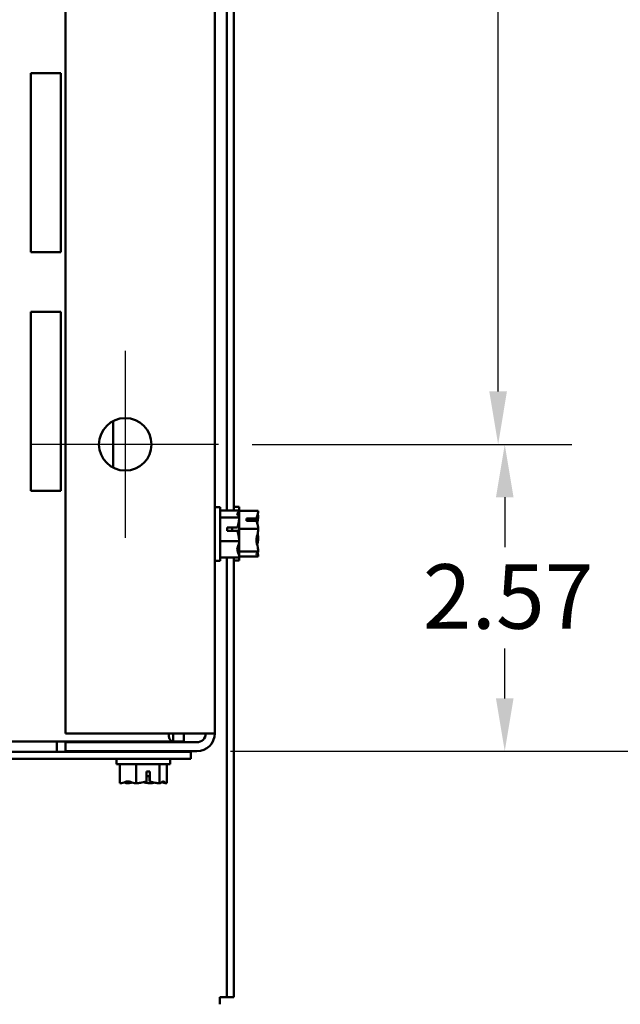
# Model space of a CAD drawing. Units: inches. Extents: x 0.05 to 2.15, y 0.02 to 1.67.
# Drawn here: x 0.46 to 0.57, y 0.14 to 0.33 of the extents above; entities that cross this region are included whole.
import ezdxf

# ---------------------------------------------------------------- set-up
doc = ezdxf.new("R2010")
doc.units = ezdxf.units.IN
doc.header["$LTSCALE"] = 0.1
doc.header["$MEASUREMENT"] = 0
for name, color, linetype, lineweight in [('Center Mark (ANSI)', 7, 'Continuous', 25), ('Dimension (ANSI)', 7, 'Continuous', 25), ('Visible (ANSI)', 7, 'Continuous', 50)]:
    doc.layers.add(name, color=color, linetype=linetype, lineweight=lineweight)
doc.styles.add('Note Text (ANSI)', font='tahoma.ttf')
doc.dimstyles.new('Default (ANSI)', dxfattribs={"dimscale": 0.1, "dimtxt": 0.1200000047683716, "dimasz": 0.0984251946210861, "dimexe": 0.125, "dimexo": 0.0625, "dimgap": 0.031496062992126, "dimtad": 0, "dimtih": 1, "dimtoh": 1, "dimrnd": 1e-08, "dimzin": 0, "dimdsep": 46, "dimtxsty": 'Note Text (ANSI)', "dimcen": 0.09, "dimdle": 0.3937007874015748, "dimclrd": 256, "dimclre": 256, "dimclrt": 256, "dimadec": 0, "dimazin": 1, "dimtfac": 1, "dimtofl": 0, "dimtmove": 0, "dimatfit": 3, "dimfxl": 1, "dimtolj": 1, "dimtzin": 4, "dimlwd": -1, "dimlwe": -1, "dimarcsym": 0})

# ---------------------------------------------------------------- blocks, each defined once
blk = doc.blocks.new('*D39')
at = {"layer": 'Defpoints', "color": 0, "transparency": 16777216}
for p in [(0.4956277983244976, 0.4684108919935575), (0.495627798324498, 0.2461886697713357), (0.5476827171901294, 0.2461886697713357)]:
    blk.add_point(p, dxfattribs=at)
at = {"layer": 'Dimension (ANSI)', "transparency": 16777216}
for p, q in [((0.5018777983244976, 0.4684108919935575), (0.5601827171901292, 0.4684108919935575)), ((0.5476827171901292, 0.4585683725314488), (0.5476827171901292, 0.366695189941539)), ((0.5476827171901292, 0.2560311892334442), (0.5476827171901292, 0.3479043718233542)), ((0.501877798324498, 0.2461886697713357), (0.5601827171901294, 0.2461886697713357))]:
    blk.add_line(p, q, dxfattribs=at)
for points in [[(0.5460422972797777, 0.4585683725314488), (0.5493231371004808, 0.4585683725314488), (0.5476827171901292, 0.4684108919935575)], [(0.5460422972797777, 0.2560311892334442), (0.5493231371004808, 0.2560311892334442), (0.5476827171901294, 0.2461886697713357)]]:
    blk.add_solid(points, dxfattribs=at)
at = {"layer": 'Dimension (ANSI)', "transparency": 16777216, "insert": (0.5284093787381904, 0.3635455836423262), "char_height": 0.0120000004768372, "attachment_point": 1, "style": 'Note Text (ANSI)'}
blk.add_mtext('\\A1;10.00', dxfattribs=at)
blk = doc.blocks.new('*D45')
at = {"layer": 'Defpoints', "color": 0, "transparency": 16777216}
for p in [(0.4915722427689417, 0.5257442253268918), (0.4915722427689425, 0.1890775586602256), (0.578186415997288, 0.1890775586602256)]:
    blk.add_point(p, dxfattribs=at)
at = {"layer": 'Dimension (ANSI)', "transparency": 16777216}
for p, q in [((0.4978222427689417, 0.5257442253268918), (0.5906864159972879, 0.5257442253268918)), ((0.5781864159972879, 0.5159017058647832), (0.5781864159972879, 0.4331951589307217)), ((0.578186415997288, 0.1989200781223343), (0.5781864159972879, 0.4146058183209202)), ((0.4978222427689425, 0.1890775586602256), (0.590686415997288, 0.1890775586602256))]:
    blk.add_line(p, q, dxfattribs=at)
for points in [[(0.5765459960869365, 0.5159017058647832), (0.5798268359076394, 0.5159017058647832), (0.5781864159972879, 0.5257442253268918)], [(0.5765459960869367, 0.1989200781223343), (0.5798268359076396, 0.1989200781223343), (0.578186415997288, 0.1890775586602256)]]:
    blk.add_solid(points, dxfattribs=at)
at = {"layer": 'Dimension (ANSI)', "transparency": 16777216, "insert": (0.5590097867493731, 0.4300455526315089), "char_height": 0.0120000004768372, "attachment_point": 1, "style": 'Note Text (ANSI)'}
blk.add_mtext('\\A1;15.15', dxfattribs=at)
blk = doc.blocks.new('*D46')
at = {"layer": 'Defpoints', "color": 0, "transparency": 16777216}
for p in [(0.495627798324498, 0.2461886697713357), (0.5489161959961301, 0.2461886697713357), (0.4915722427689425, 0.1890775586602256)]:
    blk.add_point(p, dxfattribs=at)
at = {"layer": 'Dimension (ANSI)', "transparency": 16777216}
for p, q in [((0.501877798324498, 0.2461886697713357), (0.56141619599613, 0.2461886697713357)), ((0.5489161959961301, 0.236346150309227), (0.5489161959961301, 0.2270325528250408)), ((0.5489161959961301, 0.1989200781223342), (0.5489161959961301, 0.2082336756065207)), ((0.4978222427689425, 0.1890775586602256), (0.56141619599613, 0.1890775586602256))]:
    blk.add_line(p, q, dxfattribs=at)
for points in [[(0.5472757760857787, 0.236346150309227), (0.5505566159064816, 0.236346150309227), (0.5489161959961301, 0.2461886697713357)], [(0.5472757760857787, 0.1989200781223342), (0.5505566159064816, 0.1989200781223342), (0.5489161959961301, 0.1890775586602256)]]:
    blk.add_solid(points, dxfattribs=at)
at = {"layer": 'Dimension (ANSI)', "transparency": 16777216, "insert": (0.5336401713105143, 0.223882946525828), "char_height": 0.0120000004768372, "attachment_point": 1, "style": 'Note Text (ANSI)'}
blk.add_mtext('\\A1;2.57', dxfattribs=at)

msp = doc.modelspace()

# ---------------------------------------------------------------- linework, layer by layer
at = {"layer": 'Center Mark (ANSI)', "linetype": 'Continuous'}
for p, q in [((0.4782389094356089, 0.2635775586602244), (0.4782389094356089, 0.2287997808824467)), ((0.4956277983244977, 0.2461886697713355), (0.46085002054672, 0.2461886697713355))]:
    msp.add_line(p, q, dxfattribs=at)
at = {"layer": 'Visible (ANSI)'}
for p, q in [((0.4671277983244973, 0.5224108919935572), (0.4671277983244981, 0.1924108919935582)), ((0.494905576102275, 0.5224108919935583), (0.4949055761022758, 0.1924108919935589)), ((0.4971500205467187, 0.3529200777877506), (0.4971500205467189, 0.2339017061995646)), ((0.4984611316578297, 0.3529200777877506), (0.49846113165783, 0.2339017061995646)), ((0.4606833538800529, 0.2819664475491361), (0.4606833538800527, 0.3152997808824694)), ((0.4606833538800528, 0.3152997808824694), (0.4662389094356083, 0.3152997808824694)), ((0.4662389094356083, 0.3152997808824694), (0.4662389094356085, 0.2819664475491361)), ((0.4662389094356084, 0.2819664475491361), (0.4606833538800529, 0.2819664475491361)), ((0.460683353880053, 0.2375220031046918), (0.4606833538800529, 0.270855336438025)), ((0.4606833538800529, 0.270855336438025), (0.4662389094356084, 0.270855336438025)), ((0.4662389094356084, 0.270855336438025), (0.4662389094356085, 0.2375220031046918)), ((0.4760166872133863, 0.2505433182029734), (0.4760166872133863, 0.2418340213397445)), ((0.4662389094356085, 0.2375220031046918), (0.460683353880053, 0.2375220031046918)), ((0.4994611316578295, 0.2345664475492351), (0.4984611316578295, 0.2345664475492351)), ((0.4994611316578295, 0.2339017061995854), (0.4994611316578295, 0.2345664475492352)), ((0.4959055761022752, 0.2345220031046952), (0.4949055761022752, 0.2345220031046952)), ((0.4959055761022752, 0.2245220031046952), (0.4959055761022752, 0.2345220031046952)), ((0.4994611316578307, 0.2339017061994909), (0.4959055761022752, 0.2339017061994909)), ((0.4994611316578307, 0.2338924921835051), (0.4994611316578307, 0.2339017061994909)), ((0.4994611316578308, 0.2338806080432639), (0.4994611316578308, 0.2338924921835051)), ((0.4994611316578295, 0.2325796182539299), (0.4994611316578295, 0.2338806080433583)), ((0.5030166872133851, 0.2338351770039543), (0.4994611316578295, 0.2338351770039543)), ((0.5030166872133851, 0.2338120510311295), (0.5030166872133851, 0.2338351770039543)), ((0.5030166872133851, 0.2328782969169135), (0.5030166872133851, 0.232914259178867)), ((0.4994611316578308, 0.2325704042378486), (0.4959055761022752, 0.2325704042378486)), ((0.4994611316578308, 0.2325704042378486), (0.4994611316578308, 0.2325796182538345)), ((0.4994611316578308, 0.2325400920656357), (0.4994611316578308, 0.2325704042378486)), ((0.4994611316578295, 0.2308744032226573), (0.4994611316578295, 0.232540092065731)), ((0.5007944649911629, 0.2324261906016447), (0.5026953063927739, 0.2324261906016982)), ((0.5007944649911629, 0.2319564083086058), (0.5007944649911629, 0.2324261906016447)), ((0.5026854854367562, 0.2319564083085118), (0.5007944649911629, 0.2319564083086058)), ((0.5016833538800518, 0.2323605163048177), (0.5016833538800518, 0.2319564083085619)), ((0.5023500205467184, 0.2323605163048177), (0.5016833538800518, 0.2323605163048177)), ((0.4972389094356086, 0.2307235872932721), (0.4991397508372196, 0.2307235872933415)), ((0.4972389094356086, 0.2301078241477769), (0.4972389094356086, 0.2307235872932721)), ((0.499129929881202, 0.2301078241476549), (0.4972389094356086, 0.2301078241477768)), ((0.4981277983244975, 0.2307008005414967), (0.4981277983244975, 0.2301078241477203)), ((0.4987944649911641, 0.2307008005414967), (0.4981277983244975, 0.2307008005414967)), ((0.4994611316578308, 0.2308229928941245), (0.4994611316578308, 0.2308744032225646)), ((0.4994611316578295, 0.2282210133153613), (0.4994611316578295, 0.2308229928942173)), ((0.5030166872133851, 0.2304937835188869), (0.4994611316578295, 0.2304937835188869)), ((0.5030166872133851, 0.2304937835188869), (0.5030166872133851, 0.2305169094917116)), ((0.5030166872133851, 0.2304642394014978), (0.5030166872133851, 0.2304937835188869)), ((0.4994611316578308, 0.228190701143053), (0.4959055761022752, 0.228190701143053)), ((0.4994611316578308, 0.228190701143053), (0.4994611316578308, 0.228221013315266)), ((0.4994611316578308, 0.2281696029868259), (0.4994611316578308, 0.228190701143053)), ((0.4994611316578295, 0.2265039141438481), (0.4994611316578295, 0.2281696029869213)), ((0.5030166872133851, 0.2286159856067588), (0.5030166872133851, 0.2286686556969726)), ((0.4994611316578308, 0.2264643879555559), (0.4994611316578308, 0.2265039141437547)), ((0.4994611316578295, 0.2251633981662218), (0.4994611316578295, 0.2264643879556492)), ((0.5030166872133851, 0.2262250540641678), (0.4994611316578295, 0.2262250540641678)), ((0.5030166872133851, 0.2262250540641678), (0.5030166872133851, 0.2262545981815569)), ((0.5030166872133851, 0.2262186359196034), (0.5030166872133851, 0.2262250540641678)), ((0.4959055761022752, 0.2245220031046952), (0.4949055761022752, 0.2245220031046952)), ((0.4994611316578308, 0.2251423000098995), (0.4959055761022752, 0.2251423000098995)), ((0.4971500205467189, 0.2251423000099738), (0.497150020546719, 0.1432997808825482)), ((0.49846113165783, 0.2251423000099737), (0.4984611316578301, 0.1432997808825481)), ((0.4994611316578295, 0.2245664475492352), (0.4984611316578296, 0.2245664475492352)), ((0.5030166872133851, 0.2252977180945162), (0.4994611316578295, 0.2252977180945162)), ((0.4994611316578308, 0.2251423000098995), (0.4994611316578308, 0.2251633981661266)), ((0.4994611316578295, 0.2245664475492352), (0.4994611316578295, 0.2251423000099947)), ((0.5030166872133851, 0.2253041362390805), (0.5030166872133851, 0.2253208440673409)), ((0.5030166872133851, 0.2252977180945162), (0.5030166872133851, 0.2253041362390805)), ((0.4915722427689424, 0.1924108919935583), (0.4671277983244981, 0.1924108919935582)), ((0.4871944098270324, 0.192410891993583), (0.4871944098270324, 0.192254891993582)), ((0.4891418531607607, 0.1924108919935835), (0.4891418531607607, 0.1909108919935824)), ((0.4915722427689424, 0.1924108919935583), (0.4949055761022758, 0.1924108919935593)), ((0.4871944098270324, 0.190910891993582), (0.1659500757108517, 0.1909108919935814)), ((0.4654833538800506, 0.1893726853249895), (0.4654833538800506, 0.1909108919936568)), ((0.4915722427689424, 0.1907442253268923), (0.4671277983244979, 0.1907442253268922)), ((0.4671277983244981, 0.1890775586602255), (0.4671277983244981, 0.1907442253268922)), ((0.4782389094356068, 0.1907442253269307), (0.4782389094356068, 0.1909108919935968)), ((0.4849055761022734, 0.1907442253269307), (0.4849055761022734, 0.1909108919935968)), ((0.4871944098270324, 0.192254891993582), (0.4871944098270324, 0.190910891993582)), ((0.4891418531607607, 0.1909108919935826), (0.4871944098270325, 0.1909108919935821)), ((0.4904833538800517, 0.1889886697713583), (0.3293409976723391, 0.1889886697713579)), ((0.4654833538800506, 0.1889886697714338), (0.4654833538800506, 0.1893726853249895)), ((0.4915722427689424, 0.1890775586602256), (0.4671277983244981, 0.1890775586602255)), ((0.4792944649911628, 0.1890775586602641), (0.4792944649911628, 0.1889886697713747)), ((0.4838944649911629, 0.1890775586602641), (0.4838944649911629, 0.1889886697713747)), ((0.4904833538800517, 0.1876775586602472), (0.4904833538800517, 0.1889886697713583)), ((0.4904833538800517, 0.1876775586602472), (0.3293409976723391, 0.1876775586602467)), ((0.4765944649911628, 0.1866775586602635), (0.4765944649911628, 0.1876775586602635)), ((0.4865944649911629, 0.1866775586602636), (0.4865944649911629, 0.1876775586602636)), ((0.4765944649911628, 0.1866775586602636), (0.4865944649911628, 0.1866775586602636)), ((0.4772147618963675, 0.1831220031047077), (0.4772147618963675, 0.1866775586602632)), ((0.480263163029522, 0.1831220031047067), (0.4802631630295219, 0.1866775586602622)), ((0.4821802860341238, 0.1834532048813357), (0.4821802860342455, 0.1853442253269291)), ((0.4821802860342455, 0.1853442253269291), (0.4827960491797409, 0.1853442253269291)), ((0.4827960491797409, 0.1853442253269291), (0.4827960491798102, 0.1834433839253181)), ((0.4846428661243173, 0.183122003104707), (0.4846428661243173, 0.1866775586602626)), ((0.4859741680859583, 0.1831220031047083), (0.4859741680859583, 0.1866775586602639)), ((0.4827732624279654, 0.1844553364380402), (0.4821802860341883, 0.184455336438041)), ((0.4827732624279654, 0.1837886697713736), (0.4827732624279654, 0.1844553364380402)), ((0.4772147618963675, 0.1831220031047077), (0.4772358600525946, 0.1831220031047077)), ((0.4785368498420226, 0.183122003104709), (0.4785763760302214, 0.183122003104709)), ((0.4802420648732947, 0.1831220031047067), (0.480263163029522, 0.1831220031047067)), ((0.480263163029522, 0.1831220031047067), (0.4802934752017349, 0.1831220031047067)), ((0.4828954547805908, 0.1831220031047093), (0.4829468651090309, 0.1831220031047093)), ((0.4846125539521044, 0.183122003104707), (0.4846428661243173, 0.183122003104707)), ((0.4846428661243173, 0.183122003104707), (0.4846520801403031, 0.183122003104707)), ((0.4859530699297311, 0.1831220031047083), (0.4859649540699724, 0.1831220031047083)), ((0.4859649540699724, 0.1831220031047083), (0.4859741680859583, 0.1831220031047083)), ((0.4958389094356077, 0.1432997808825727), (0.4958389094356077, 0.1419886697714612)), ((0.4971500205467187, 0.1432997808825726), (0.4958389094356076, 0.143299780882573)), ((0.4984611316578301, 0.1432997808825481), (0.497150020546719, 0.1432997808825481))]:
    msp.add_line(p, q, dxfattribs=at)
msp.add_circle((0.478238909435609, 0.2461886697713355), 0.0048888888888889, dxfattribs=at)
for radius in [0.0016666666666667, 0.0033333333333333]:
    msp.add_arc((0.4915722427689424, 0.1924108919935589), radius, 270, 0, dxfattribs=at)
for points, knots in [([(0.4994611316578307, 0.2338924921835051), (0.4994611316578307, 0.2338165062343506), (0.4994179990059246, 0.2337262242149034), (0.4992783267882665, 0.2335212171560139), (0.4991120609381249, 0.2333692165272764), (0.4991120609381249, 0.2332360552186698), (0.4991120609381249, 0.2331028939100632), (0.4992783267882665, 0.2329508932813258), (0.4994179990059246, 0.2327458862224362), (0.4994611316578308, 0.232655604202989), (0.4994611316578308, 0.2325796182538346)], [-0.2419011823540258, -0.2419011823540258, -0.2419011823540258, -0.2419011823540258, -0.1540153016615013, -0.1540153016615013, 0, 0, 0, 0.1540153016615015, 0.1540153016615015, 0.2419011823540258, 0.2419011823540258, 0.2419011823540258, 0.2419011823540258]), ([(0.4992467988493682, 0.2329754210016014), (0.499289242151113, 0.2330970846888743), (0.4993337403599667, 0.2332167053491553), (0.4994179990059246, 0.2334998894095535), (0.4994611316578307, 0.2337066162215884), (0.4994611316578307, 0.2338806080432638)], [0.095971902913007, 0.095971902913007, 0.095971902913007, 0.095971902913007, 0.1540153016615019, 0.1540153016615019, 0.2419011823540258, 0.2419011823540258, 0.2419011823540258, 0.2419011823540258]), ([(0.5030166872133851, 0.2338120510311296), (0.5030166872133851, 0.2336213362550857), (0.502973554561479, 0.2333947402158015), (0.5028564277511377, 0.2329632547688991), (0.5027477661300614, 0.2326885845761208), (0.5026953063927739, 0.2324261906017502)], [-0.2419011823540256, -0.2419011823540256, -0.2419011823540256, -0.2419011823540256, -0.1540153016615013, -0.1540153016615013, -0.0390468539702819, -0.0390468539702819, -0.0390468539702819, -0.0390468539702819]), ([(0.5027883793142147, 0.2315541834420876), (0.5028348309369364, 0.2317439823781561), (0.5028855931640159, 0.2319311960467794), (0.502973554561479, 0.232345169951435), (0.503016687213385, 0.2326346531241107), (0.503016687213385, 0.2328782969169136)], [0.0895590315341691, 0.0895590315341691, 0.0895590315341691, 0.0895590315341691, 0.1540153016615019, 0.1540153016615019, 0.2419011823540258, 0.2419011823540258, 0.2419011823540258, 0.2419011823540258]), ([(0.503016687213385, 0.232914259178867), (0.503016687213385, 0.232967188195626), (0.502973554561479, 0.2330300753290175), (0.5029140368992725, 0.233090925973775), (0.5029045113102776, 0.2331000409490016), (0.5028944669290513, 0.2331092745472929)], [-0.2419011823540258, -0.2419011823540258, -0.2419011823540258, -0.2419011823540258, -0.1540153016615013, -0.1540153016615013, -0.1388213208031365, -0.1388213208031365, -0.1388213208031365, -0.1388213208031365]), ([(0.4994611316578308, 0.2325400920656358), (0.4994611316578308, 0.2322901142948059), (0.4994179990059247, 0.2319931054633238), (0.4993008721955834, 0.2314275395832193), (0.4991922105745072, 0.2310675179638753), (0.4991397508372196, 0.2307235872934104)], [-0.2419011823540256, -0.2419011823540256, -0.2419011823540256, -0.2419011823540256, -0.1540153016615013, -0.1540153016615013, -0.0390468539702819, -0.0390468539702819, -0.0390468539702819, -0.0390468539702819]), ([(0.4994611316578307, 0.2308744032225646), (0.4994611316578307, 0.2310483950442399), (0.4994179990059246, 0.2312551218562749), (0.4993544214143199, 0.2314687991630523), (0.4993399780465242, 0.2315129529448528), (0.4993246562067048, 0.2315578533400781)], [-0.2419011823540256, -0.2419011823540256, -0.2419011823540256, -0.2419011823540256, -0.1540153016615018, -0.1540153016615018, -0.131789845695155, -0.131789845695155, -0.131789845695155, -0.131789845695155]), ([(0.5026953063927739, 0.2324261906016982), (0.5026654709353363, 0.232413882805969), (0.5026345840259726, 0.2324033954157351), (0.5025289682192629, 0.2323736205390271), (0.5024322257980322, 0.2323605163048177), (0.5023500205467184, 0.2323605163048177)], [0.186734164414194, 0.186734164414194, 0.186734164414194, 0.186734164414194, 0.1977555232265684, 0.1977555232265684, 0.2259437039020446, 0.2259437039020446, 0.2259437039020446, 0.2259437039020446]), ([(0.5026854854367562, 0.2319564083084205), (0.5027315787673958, 0.2316779413284688), (0.5028518907508417, 0.2313824196864281), (0.502973554561479, 0.2309342203070397), (0.5030166872133851, 0.2307076242677555), (0.5030166872133851, 0.2305169094917116)], [0.031189129976491, 0.031189129976491, 0.031189129976491, 0.031189129976491, 0.1540153016615013, 0.1540153016615013, 0.2419011823540256, 0.2419011823540256, 0.2419011823540256, 0.2419011823540256]), ([(0.4991397508372196, 0.2307235872933415), (0.4991099153797819, 0.2307193169059946), (0.4990790284704183, 0.2307156781375127), (0.4989734126637085, 0.2307053472659622), (0.4988766702424778, 0.2307008005414967), (0.4987944649911641, 0.2307008005414967)], [0.186734164414194, 0.186734164414194, 0.186734164414194, 0.186734164414194, 0.1977555232265684, 0.1977555232265684, 0.2259437039020446, 0.2259437039020446, 0.2259437039020446, 0.2259437039020446]), ([(0.4991299298812019, 0.230107824147534), (0.4991760232118416, 0.229742825921691), (0.4992963351952874, 0.2293554734425504), (0.4994179990059247, 0.2287679999175779), (0.4994611316578308, 0.2284709910860958), (0.4994611316578308, 0.228221013315266)], [0.031189129976491, 0.031189129976491, 0.031189129976491, 0.031189129976491, 0.1540153016615013, 0.1540153016615013, 0.2419011823540256, 0.2419011823540256, 0.2419011823540256, 0.2419011823540256]), ([(0.4992464660834992, 0.2295225704535275), (0.4992890725053991, 0.2296973350786142), (0.4993337431652489, 0.2298691632424124), (0.4994179990059246, 0.2302760062918125), (0.4994611316578307, 0.2305730151232946), (0.4994611316578307, 0.2308229928941245)], [0.0959767614387958, 0.0959767614387958, 0.0959767614387958, 0.0959767614387958, 0.1540153016615013, 0.1540153016615013, 0.2419011823540256, 0.2419011823540256, 0.2419011823540256, 0.2419011823540256]), ([(0.5030166872133851, 0.2304642394014978), (0.5030166872133851, 0.2302205956086949), (0.502973554561479, 0.2299311124360192), (0.5028338823438209, 0.2292737712047122), (0.5026676164936794, 0.2287863914969357), (0.5026676164936794, 0.2283594187915273), (0.5026676164936794, 0.227932446086119), (0.5028338823438209, 0.2274450663783424), (0.502973554561479, 0.2267877251470355), (0.5030166872133851, 0.2264982419743598), (0.5030166872133851, 0.2262545981815569)], [-0.2419011823540256, -0.2419011823540256, -0.2419011823540256, -0.2419011823540256, -0.1540153016615011, -0.1540153016615011, 0, 0, 0, 0.1540153016615012, 0.1540153016615012, 0.2419011823540255, 0.2419011823540255, 0.2419011823540255, 0.2419011823540255]), ([(0.503016687213385, 0.2286686556969726), (0.503016687213385, 0.2289122994897755), (0.502973554561479, 0.2292017826624512), (0.5029140368992725, 0.2294818914343696), (0.5029045113102776, 0.2295238496507035), (0.5028944669290513, 0.2295663539148421)], [-0.2419011823540256, -0.2419011823540256, -0.2419011823540256, -0.2419011823540256, -0.1540153016615018, -0.1540153016615018, -0.1388213208031734, -0.1388213208031734, -0.1388213208031734, -0.1388213208031734]), ([(0.4994611316578308, 0.2281696029868259), (0.4994611316578308, 0.2279956111651505), (0.4994179990059247, 0.2277888843531156), (0.4992783267882667, 0.2273194613607146), (0.4991120609381249, 0.2269714119307327), (0.4991120609381249, 0.2266665005764763), (0.4991120609381249, 0.2263615892222199), (0.4992783267882667, 0.226013539792238), (0.4994179990059247, 0.225544116799837), (0.4994611316578308, 0.2253373899878021), (0.4994611316578308, 0.2251633981661266)], [-0.2419011823540256, -0.2419011823540256, -0.2419011823540256, -0.2419011823540256, -0.1540153016615011, -0.1540153016615011, 0, 0, 0, 0.1540153016615012, 0.1540153016615012, 0.2419011823540255, 0.2419011823540255, 0.2419011823540255, 0.2419011823540255]), ([(0.4994611316578307, 0.2265039141437547), (0.4994611316578307, 0.2267538919145846), (0.4994179990059246, 0.2270509007460666), (0.4993544207717759, 0.2273578986046024), (0.4993400348169926, 0.2274213477169271), (0.4993247915241308, 0.2274858729373855)], [-0.2419011823540256, -0.2419011823540256, -0.2419011823540256, -0.2419011823540256, -0.1540153016615013, -0.1540153016615013, -0.1317887328600739, -0.1317887328600739, -0.1317887328600739, -0.1317887328600739]), ([(0.502787993097152, 0.2275795902113923), (0.5028346210637432, 0.227728130490298), (0.5028855962858094, 0.2278746438050542), (0.502973554561479, 0.2281986747914307), (0.503016687213385, 0.228425270830715), (0.503016687213385, 0.2286159856067588)], [0.0895644382324963, 0.0895644382324963, 0.0895644382324963, 0.0895644382324963, 0.1540153016615013, 0.1540153016615013, 0.2419011823540256, 0.2419011823540256, 0.2419011823540256, 0.2419011823540256]), ([(0.4992467988493682, 0.2260690734180063), (0.4992892421511131, 0.2261222065518861), (0.4993337403599667, 0.2261744474521905), (0.4994179990059246, 0.2262981199869543), (0.4994611316578307, 0.2263884020064014), (0.4994611316578307, 0.2264643879555559)], [0.0959719029130108, 0.0959719029130108, 0.0959719029130108, 0.0959719029130108, 0.1540153016615015, 0.1540153016615015, 0.2419011823540252, 0.2419011823540252, 0.2419011823540252, 0.2419011823540252]), ([(0.5030166872133851, 0.2262186359196035), (0.5030166872133851, 0.2261657069028445), (0.502973554561479, 0.226102819769453), (0.5028338823438209, 0.2259600193941675), (0.5026676164936794, 0.2258541413480899), (0.5026676164936794, 0.225761386079342), (0.5026676164936794, 0.225668630810594), (0.5028338823438209, 0.2255627527645165), (0.502973554561479, 0.225419952389231), (0.5030166872133851, 0.2253570652558395), (0.5030166872133851, 0.2253041362390805)], [-0.2419011823540251, -0.2419011823540251, -0.2419011823540251, -0.2419011823540251, -0.1540153016615016, -0.1540153016615016, 0, 0, 0, 0.1540153016615015, 0.1540153016615015, 0.2419011823540252, 0.2419011823540252, 0.2419011823540252, 0.2419011823540252]), ([(0.5030166872133851, 0.2253208440673409), (0.5030166872133851, 0.2255115588433847), (0.502973554561479, 0.225738154882669), (0.5029140366030529, 0.2259574141010784), (0.5029045378737328, 0.2259902617418673), (0.5028945357009804, 0.2260235386838535)], [-0.2419011823540256, -0.2419011823540256, -0.2419011823540256, -0.2419011823540256, -0.1540153016615013, -0.1540153016615013, -0.1388208077743298, -0.1388208077743298, -0.1388208077743298, -0.1388208077743298]), ([(0.4871944098270324, 0.190910891993582), (0.4867511204991196, 0.1909108919935818), (0.4864697268308361, 0.1911976858993582), (0.4863828285934526, 0.1918364252421921), (0.4863596329794896, 0.1920069229607357), (0.4863503088741181, 0.1922012498504368), (0.4863546174039956, 0.1924130679539449)], [-2.171819546885855, -2.171819546885855, -2.171819546885855, -2.171819546885855, -1.68187727079419, -1.68187727079419, -1.68187727079419, -1.551097726322851, -1.551097726322851, -1.551097726322851, -1.551097726322851]), ([(0.4802420648732947, 0.1831220031047068), (0.4800680730516194, 0.1831220031047068), (0.4798613462395844, 0.183165135756613), (0.4793919232471831, 0.1833048079742712), (0.4790438738172012, 0.1834710738244129), (0.4787389624629447, 0.183471073824413), (0.4784340511086882, 0.1834710738244131), (0.4780860016787062, 0.1833048079742716), (0.477616578686305, 0.1831651357566137), (0.47740985187427, 0.1831220031047076), (0.4772358600525946, 0.1831220031047077)], [-0.2419011823540256, -0.2419011823540256, -0.2419011823540256, -0.2419011823540256, -0.1540153016615011, -0.1540153016615011, 0, 0, 0, 0.1540153016615012, 0.1540153016615012, 0.2419011823540255, 0.2419011823540255, 0.2419011823540255, 0.2419011823540255]), ([(0.4781415353044733, 0.1833363359131712), (0.478194668438353, 0.1832938926114263), (0.4782469093386574, 0.1832493944025727), (0.4783705818734211, 0.1831651357566149), (0.4784608638928681, 0.1831220031047089), (0.4785368498420226, 0.183122003104709)], [0.0959719029130214, 0.0959719029130214, 0.0959719029130214, 0.0959719029130214, 0.1540153016615015, 0.1540153016615015, 0.2419011823540252, 0.2419011823540252, 0.2419011823540252, 0.2419011823540252]), ([(0.4785763760302214, 0.183122003104709), (0.4788263538010512, 0.183122003104709), (0.4791233626325333, 0.1831651357566151), (0.4794303604910689, 0.183228713990764), (0.4794938096033937, 0.1832430999455473), (0.4795583348238521, 0.183258343238409)], [-0.2419011823540256, -0.2419011823540256, -0.2419011823540256, -0.2419011823540256, -0.1540153016615013, -0.1540153016615013, -0.1317887328600647, -0.1317887328600647, -0.1317887328600647, -0.1317887328600647]), ([(0.4821802860340027, 0.1834532048813357), (0.4818152878081598, 0.1834071115506961), (0.4814279353290192, 0.1832867995672502), (0.4808404618040468, 0.1831651357566128), (0.4805434529725647, 0.1831220031047068), (0.4802934752017349, 0.1831220031047067)], [0.031189129976491, 0.031189129976491, 0.031189129976491, 0.031189129976491, 0.1540153016615013, 0.1540153016615013, 0.2419011823540256, 0.2419011823540256, 0.2419011823540256, 0.2419011823540256]), ([(0.481595032339994, 0.1833366686790407), (0.4817697969650806, 0.1832940622571409), (0.4819416251288789, 0.1832493915972911), (0.4823484681782789, 0.1831651357566153), (0.482645477009761, 0.1831220031047093), (0.4828954547805908, 0.1831220031047093)], [0.095976761438797, 0.095976761438797, 0.095976761438797, 0.095976761438797, 0.1540153016615013, 0.1540153016615013, 0.2419011823540256, 0.2419011823540256, 0.2419011823540256, 0.2419011823540256]), ([(0.4827960491798102, 0.1834433839253181), (0.4827917787924634, 0.1834732193827558), (0.4827881400239814, 0.1835041062921194), (0.4827778091524309, 0.1836097220988293), (0.4827732624279654, 0.1837064645200599), (0.4827732624279654, 0.1837886697713736)], [0.186734164414194, 0.186734164414194, 0.186734164414194, 0.186734164414194, 0.1977555232265684, 0.1977555232265684, 0.2259437039020446, 0.2259437039020446, 0.2259437039020446, 0.2259437039020446]), ([(0.4846125539521044, 0.183122003104707), (0.4843625761812745, 0.183122003104707), (0.4840655673497924, 0.1831651357566131), (0.4835000014696881, 0.1832822625669543), (0.483139979850344, 0.1833909241880306), (0.4827960491798791, 0.1834433839253181)], [-0.2419011823540256, -0.2419011823540256, -0.2419011823540256, -0.2419011823540256, -0.1540153016615013, -0.1540153016615013, -0.0390468539702819, -0.0390468539702819, -0.0390468539702819, -0.0390468539702819]), ([(0.4829468651090309, 0.1831220031047093), (0.4831208569307063, 0.1831220031047092), (0.4833275837427414, 0.1831651357566153), (0.4835412610495189, 0.1832287133482201), (0.4835854148313194, 0.1832431567160156), (0.4836303152265447, 0.183258478555835)], [-0.2419011823540256, -0.2419011823540256, -0.2419011823540256, -0.2419011823540256, -0.1540153016615018, -0.1540153016615018, -0.1317898456951339, -0.1317898456951339, -0.1317898456951339, -0.1317898456951339]), ([(0.4859649540699724, 0.1831220031047083), (0.485888968120818, 0.1831220031047083), (0.485798686101371, 0.1831651357566142), (0.4855936790424816, 0.1833048079742721), (0.4854416784137442, 0.1834710738244136), (0.4853085171051378, 0.1834710738244135), (0.4851753557965314, 0.1834710738244134), (0.485023355167794, 0.1833048079742716), (0.4848183481089047, 0.1831651357566133), (0.4847280660894575, 0.1831220031047071), (0.4846520801403031, 0.183122003104707)], [-0.2419011823540258, -0.2419011823540258, -0.2419011823540258, -0.2419011823540258, -0.1540153016615013, -0.1540153016615013, 0, 0, 0, 0.1540153016615015, 0.1540153016615015, 0.2419011823540258, 0.2419011823540258, 0.2419011823540258, 0.2419011823540258]), ([(0.4850478828880683, 0.1833363359131713), (0.4851695465753413, 0.1832938926114263), (0.4852891672356225, 0.1832493944025726), (0.4855723512960207, 0.1831651357566145), (0.4857790781080557, 0.1831220031047084), (0.4859530699297311, 0.1831220031047083)], [0.0959719029130081, 0.0959719029130081, 0.0959719029130081, 0.0959719029130081, 0.1540153016615019, 0.1540153016615019, 0.2419011823540258, 0.2419011823540258, 0.2419011823540258, 0.2419011823540258])]:
    msp.add_open_spline(points, degree=3, knots=knots, dxfattribs=at)

# ---------------------------------------------------------------- dimensions: what is measured, and where the dimension line sits
at = {"layer": 'Dimension (ANSI)'}
for base, p1, p2, picture, middle in [((0.578186415997288, 0.1890775586602256), (0.4915722427689416, 0.5257442253268917), (0.4915722427689424, 0.1890775586602255), '*D45', (0.5781864159972879, 0.4239004886258206)), ((0.5476827171901294, 0.2461886697713357), (0.4956277983244974, 0.4684108919935573), (0.4956277983244977, 0.2461886697713355), '*D39', (0.5476827171901292, 0.3572997808824464)), ((0.5489161959961301, 0.2461886697713357), (0.4915722427689424, 0.1890775586602255), (0.4956277983244977, 0.2461886697713355), '*D46', (0.54891619599613, 0.2176331142157805))]:
    dim = msp.add_linear_dim(base=base, p1=p1, p2=p2, angle=90, dimstyle='Default (ANSI)', override={"dimgap": 0.031496062992126, "dimdec": 2, "dimlfac": 45, "dimtol": 0, "dimlim": 0, "dimtp": 0, "dimtm": 0, "dimtdec": 2, "dimatfit": 1}, dxfattribs=at)
    dim.commit()
    dim.dimension.update_dxf_attribs({"geometry": picture, "text_midpoint": middle, "dimtype": 160})

doc.saveas('drawing.dxf')
